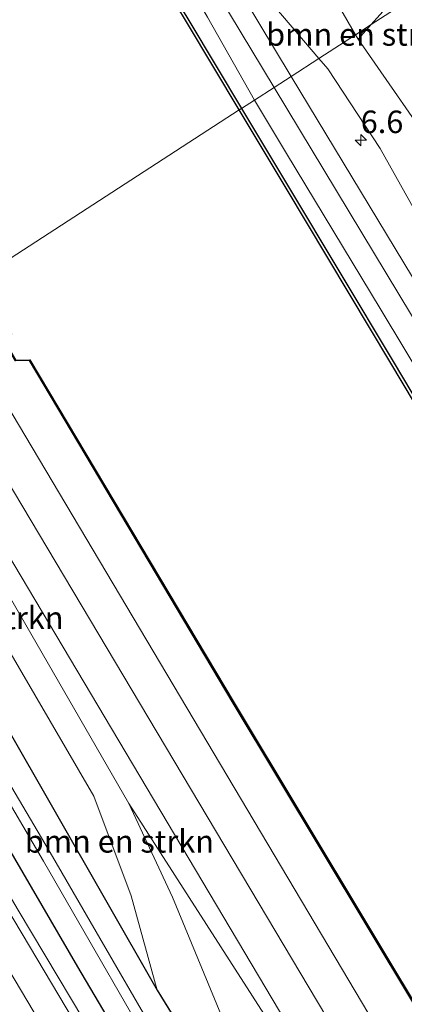
# Model space of a CAD drawing. Units: metres. Extents: x 181950 to 186460, y 356250 to 362500.
# Drawn here: x 185894 to 185936, y 356866 to 356975 of the extents above; entities that cross this region are included whole.
import ezdxf
from ezdxf.enums import TextEntityAlignment as Align

# ---------------------------------------------------------------- set-up
doc = ezdxf.new("R2010")
doc.units = ezdxf.units.M
doc.layers.get('0').update_dxf_attribs({"lineweight": 25})
for name, color, linetype, lineweight in [('B-ME-AM-KILOMETR-S-B1', 7, 'Continuous', 18), ('B-ME-BV-GELEIDECONSTRUCTIE-GELEIDERAIL-L-B1', 213, 'BV-GELEIDERAIL', 18), ('B-ME-GR-BOMENSTRUIKEN-GV-B6', 93, 'Continuous', 18), ('B-ME-GW-KRUINLIJN-L-B1', 93, 'Continuous', 18), ('B-ME-GW-TEENLIJN-L-B1', 93, 'Continuous', 18), ('B-ME-IE-GRASLAND-GV-B6', 93, 'Continuous', 18), ('B-ME-IE-GRONDWERKLIJN-GROND_INGERICHT-GV-B6', 253, 'Continuous', 18), ('B-ME-IE-HULPGEOMETRIE-L-B1', 53, 'Continuous', 18), ('B-ME-OB-WATERLIJN-L-B1', 133, 'OB-WATERLIJN', 18), ('B-ME-OG-WATER-GV-B6', 153, 'Continuous', 18), ('B-ME-VH-VERH_SOORT-BITUMEN-GV-B6', 8, 'IE-TERREINAFSCHEIDING-NATUURLIJK-HOUTWAL', 18), ('B-ME-VH-VERH_SOORT-HALF_VERHARDING-GV-B6', 8, 'IE-TERREINAFSCHEIDING-NATUURLIJK-HOUTWAL', 18), ('B-ME-VW-MARKERING-STREEP-015-L-B1', 7, 'Continuous', 18)]:
    doc.layers.add(name, color=color, linetype=linetype, lineweight=lineweight)
for name, color, linetype in [('B-ME-GC-DAMWAND-GV-B6', 10, 'Continuous'), ('B-ME-GW-INSTEEKWATERGANG-L-B1', 10, 'Continuous'), ('B-ME-OB-BESCHOEIING-GV-B6', 10, 'Continuous')]:
    doc.layers.add(name, color=color, linetype=linetype)
doc.styles.add('NLCS-ISO', font='NLCS-ISO.TTF')
doc.linetypes.add('BV-GELEIDERAIL', pattern='A,10,-3,[108,NLCS.SHX,S=1,R=0,X=0,Y=0],-3', length=16)
doc.linetypes.add('IE-TERREINAFSCHEIDING-NATUURLIJK-HOUTWAL', pattern='A,7,-1.5,[67,NLCS.SHX,S=0.75,R=45,X=0,Y=0],-1.5,7,-1.5,[70,NLCS.SHX,S=0.75,R=0,X=0,Y=0],-1.5', length=20)
doc.linetypes.add('OB-WATERLIJN', pattern='A,10,[32,NLCS.SHX,S=2,R=0,X=0,Y=0],-12', length=22)

# ---------------------------------------------------------------- blocks, each defined once
blk = doc.blocks.new('hecto')
for p, q in [((0, 0.625), (-0.625, 0)), ((0, -0.625), (0, 0.625)), ((-0.625, 0), (0.625, 0)), ((0.625, 0), (0, -0.625))]:
    blk.add_line(p, q)

msp = doc.modelspace()

# ---------------------------------------------------------------- linework, layer by layer
at = {"layer": 'B-ME-BV-GELEIDECONSTRUCTIE-GELEIDERAIL-L-B1'}
msp.add_polyline3d([(186051.264, 356611.649, 29.513), (186047.364, 356618.155, 29.498), (186037.15, 356635.35, 29.492), (186026.71, 356652.842, 29.502), (186016.475, 356670.025, 29.505), (186006.294, 356687.24, 29.506), (185996.014, 356704.396, 29.509), (185985.8, 356721.591, 29.511), (185975.27, 356739.192, 29.474), (185965.014, 356756.363, 29.445), (185954.8, 356773.557, 29.451), (185944.515, 356790.71, 29.503), (185934.24, 356807.869, 29.514), (185924.234, 356824.627, 29.522), (185913.971, 356841.793, 29.568), (185903.687, 356858.947, 29.586), (185893.443, 356876.124, 29.615), (185888.621, 356884.214, 29.636)], dxfattribs=at)
at = {"layer": 'B-ME-GC-DAMWAND-GV-B6'}
for points in [[(185917.9868, 356964.9112, 28.514), (185912.2329, 356974.507, 28.514), (185899.2659, 356995.989, 28.514), (185886.4189, 357017.594, 28.514), (185883.8569, 357021.847, 28.514), (185872.9229, 357040.255, 28.514), (185860.6429, 357060.789, 28.514), (185848.3609, 357081.363, 28.514), (185834.8009, 357103.995, 28.514), (185824.5299, 357121.293, 28.514), (185812.2899, 357141.798, 28.514), (185799.9839, 357162.282, 28.514), (185788.2709, 357181.772, 28.514), (185776.7559, 357201.095, 28.514), (185765.0699, 357220.562, 28.514), (185754.0349, 357239.028, 28.514)], [(185754.284, 357239.1766, 29.202), (185765.3187, 357220.711, 29.212), (185777.0048, 357201.2439, 29.202), (185788.5198, 357181.921, 29.192), (185800.2325, 357162.4314, 29.221), (185812.5387, 357141.947, 29.217), (185824.7791, 357121.4414, 29.227), (185835.05, 357104.1436, 29.252), (185848.6098, 357081.5119, 29.253), (185860.8919, 357060.9378, 29.246), (185873.172, 357040.4035, 29.25), (185884.1063, 357021.9951, 29.198), (185886.6682, 357017.7423, 29.219), (185899.5147, 356996.1381, 29.239), (185912.4814, 356974.6565, 29.218), (185918.2305, 356965.0687, 29.205), (185917.9868, 356964.9112, 28.514)], [(185917.9868, 356964.9112, 28.514), (185918.2305, 356965.0687, 29.205), (185923.4427, 356956.3761, 29.192), (185935.0638, 356936.9779, 29.195), (185947.2801, 356916.5065, 29.21), (185959.4579, 356896.0688, 29.214), (185971.0688, 356876.6789, 29.191), (185983.2797, 356856.2241, 29.223)], [(185983.0309, 356856.075, 28.514), (185970.8199, 356876.53, 28.514), (185959.2089, 356895.92, 28.514), (185947.0309, 356916.358, 28.514), (185934.8149, 356936.829, 28.514), (185923.1939, 356956.227, 28.514), (185917.9868, 356964.9112, 28.514)]]:
    msp.add_polyline3d(points, dxfattribs=at)
at = {"layer": 'B-ME-GR-BOMENSTRUIKEN-GV-B6'}
for points in [[(185941.421, 356984.205, 28.05), (185932.622, 356974.371, 28.053), (185930.888, 356973.25, 28.049), (185927.334, 356979.413, 27.997)], [(185927.334, 356979.413, 27.997), (185930.888, 356973.25, 28.049), (185926.822, 356970.622, 30.057), (185921.944, 356976.338, 30.06)], [(185931.175, 356972.753, 28.053), (185930.888, 356973.25, 28.049), (185932.622, 356974.371, 28.053), (185931.175, 356972.753, 28.053)], [(185991.278, 356862.597, 30.047), (185983.554, 356874.626, 30.013), (185976.318, 356887.347, 30.013), (185969.044, 356900.076, 30.033), (185961.292, 356913.486, 30.127), (185954.977, 356924.999, 30.11), (185948.525, 356934.856, 30.07), (185940.746, 356947.943, 30.04), (185933.63, 356960.623, 30.02), (185927.795, 356969.482, 30.057), (185926.822, 356970.622, 30.057), (185930.888, 356973.25, 28.049), (185931.175, 356972.753, 28.053)], [(185931.175, 356972.753, 28.053), (185940.854, 356958.84, 27.78), (185950.985, 356942.63, 27.763), (185960.704, 356925.82, 27.903), (185971.619, 356906.84, 27.73), (185980.878, 356891.069, 27.64), (185989.741, 356874.58, 27.447), (186000.189, 356857.786, 27.367)], [(185905.712, 356887.955, 30.782), (185910.58, 356877.573, 30.76), (185917.349, 356861.165, 30.53), (185922.79, 356850.39, 30.066), (185931.382, 356833.092, 29.247), (185935.091, 356824.648, 28.821), (185908.882, 356867.247, 28.417), (185905.981, 356877.719, 28.854), (185901.826, 356888.786, 29.133), (185877.3, 356930.818, 28.969), (185873.938, 356936.441, 28.981), (185876.288, 356937.96, 30.686), (185892.457, 356910.936, 30.754), (185905.712, 356887.955, 30.782)], [(185873.938, 356936.441, 28.981), (185877.3, 356930.818, 28.969), (185901.826, 356888.786, 29.133), (185905.981, 356877.719, 28.854), (185908.882, 356867.247, 28.417), (185891.817, 356897.041, 28.637), (185870.049, 356933.928, 28.491), (185873.938, 356936.441, 28.981)], [(185905.712, 356887.955, 30.782), (185921.044, 356864.112, 30.757), (185926.917, 356849.919, 30.05), (185939.002, 356827.645, 29.198), (185960.383, 356792.333, 28.963), (185984.892, 356750.571, 29.034), (186019.387, 356693.125, 28.996), (186044.182, 356650.407, 28.805), (186047.239, 356638.924, 28.215), (186024.41, 356678.199, 28.537), (185998.304, 356721.245, 28.592), (185974.335, 356760.151, 28.641), (185949.82, 356803.041, 28.669), (185943.093, 356814.297, 28.838), (185935.091, 356824.648, 28.821), (185931.382, 356833.092, 29.247), (185922.79, 356850.39, 30.066), (185917.349, 356861.165, 30.53), (185910.58, 356877.573, 30.76), (185905.712, 356887.955, 30.782)]]:
    msp.add_polyline3d(points, dxfattribs=at)
at = {"layer": 'B-ME-GW-INSTEEKWATERGANG-L-B1'}
msp.add_line((185908.882, 356867.247, 28.417), (185935.091, 356824.648, 28.821), dxfattribs=at)
for points in [[(185870.049, 356933.928, 28.491), (185891.817, 356897.041, 28.637), (185908.882, 356867.247, 28.417)], [(186054.674, 356613.833, 28.694), (186047.375, 356626.255, 28.699), (186026.809, 356660.481, 28.615), (186005.82, 356695.313, 28.606), (185981.146, 356735.088, 28.69), (185962.818, 356766.139, 28.54), (185941.3, 356801.877, 28.639), (185931.375, 356816.898, 28.64), (185921.74, 356833.136, 28.738), (185900.053, 356869.834, 28.698), (185880.876, 356902.697, 28.645), (185865.085, 356930.72, 28.591)]]:
    msp.add_polyline3d(points, dxfattribs=at)
at = {"layer": 'B-ME-GW-KRUINLIJN-L-B1'}
for points in [[(185919.673, 356966.001, 29.845), (185914.4709, 356975.183, 29.678), (185902.6389, 356995.564, 29.797), (185890.3579, 357016.639, 29.794), (185888.1459, 357020.514, 29.708), (185886.8279, 357024.139, 29.771), (185879.6699, 357035.965, 29.823), (185873.4959, 357043.432, 29.549), (185861.6969, 357063.129, 29.687), (185849.2869, 357083.928, 29.529), (185838.5349, 357102.312, 29.591), (185827.5579, 357122.69, 29.622), (185816.0149, 357142.077, 29.621), (185804.0599, 357162.279, 29.669), (185791.8879, 357182.693, 29.642), (185779.5949, 357202.419, 29.704), (185767.3169, 357222.703, 29.544), (185755.8699, 357242.817, 29.573), (185743.6089, 357263.051, 29.77), (185730.1511, 357285.4407, 29.6695)], [(185919.673, 356966.001, 29.845), (185923.219, 356960.086, 29.877), (185933.608, 356942.882, 29.853), (185944.45, 356924.855, 29.81), (185952.905, 356910.771, 29.83), (185964.536, 356891.316, 29.89), (185974.608, 356874.611, 29.917), (185983.179, 356860.075, 29.883), (185992.614, 356844.78, 29.807), (186003.033, 356827.132, 29.847), (186013.186, 356809.725, 29.913), (186024.431, 356791.243, 29.937), (186036.367, 356771.302, 29.853), (186045.646, 356755.536, 29.823), (186057.777, 356735.129, 29.87), (186067.116, 356719.768, 29.957), (186078.106, 356701.219, 29.933), (186089.657, 356682.237, 29.88), (186101.885, 356661.405, 29.85), (186109.481, 356648.944, 29.807)], [(186074.16, 356626.316, 30.484), (185998.129, 356753.682, 30.608), (185934.574, 356860.868, 30.602), (185885.27, 356943.765, 30.424)], [(185905.712, 356887.955, 30.782), (185910.58, 356877.573, 30.76), (185917.349, 356861.165, 30.53), (185922.79, 356850.39, 30.066), (185931.382, 356833.092, 29.247), (185935.091, 356824.648, 28.821)]]:
    msp.add_polyline3d(points, dxfattribs=at)
at = {"layer": 'B-ME-GW-TEENLIJN-L-B1'}
msp.add_line((185930.888, 356973.25, 28.049), (185931.175, 356972.753, 28.053), dxfattribs=at)
for points in [[(185924.919, 356986.568, 27.833), (185927.334, 356979.413, 27.997), (185930.888, 356973.25, 28.049)], [(185873.938, 356936.441, 28.981), (185877.3, 356930.818, 28.969), (185901.826, 356888.786, 29.133), (185905.981, 356877.719, 28.854), (185908.882, 356867.247, 28.417)]]:
    msp.add_polyline3d(points, dxfattribs=at)
at = {"layer": 'B-ME-IE-GRASLAND-GV-B6'}
for points in [[(185755.8699, 357242.817, 29.573), (185767.3169, 357222.703, 29.544), (185779.5949, 357202.419, 29.704), (185791.8879, 357182.693, 29.642), (185804.0599, 357162.279, 29.669), (185816.0149, 357142.077, 29.621), (185827.5579, 357122.69, 29.622), (185838.5349, 357102.312, 29.591), (185849.2869, 357083.928, 29.529), (185861.6969, 357063.129, 29.687), (185873.4959, 357043.432, 29.549), (185879.6699, 357035.965, 29.823), (185886.8279, 357024.139, 29.771), (185888.1459, 357020.514, 29.708), (185890.3579, 357016.639, 29.794), (185902.6389, 356995.564, 29.797), (185914.4709, 356975.183, 29.678), (185919.673, 356966.001, 29.845), (185918.2305, 356965.0687, 29.205)], [(185918.2305, 356965.0687, 29.205), (185912.4814, 356974.6565, 29.218), (185899.5147, 356996.1381, 29.239), (185886.6682, 357017.7423, 29.219), (185884.1063, 357021.9951, 29.198), (185873.172, 357040.4035, 29.25), (185860.8919, 357060.9378, 29.246), (185848.6098, 357081.5119, 29.253), (185835.05, 357104.1436, 29.252), (185824.7791, 357121.4414, 29.227), (185812.5387, 357141.947, 29.217), (185800.2325, 357162.4314, 29.221), (185788.5198, 357181.921, 29.192), (185777.0048, 357201.2439, 29.202), (185765.3187, 357220.711, 29.212), (185754.284, 357239.1766, 29.202)], [(185885.936, 357065.672, 30.233), (185886.574, 357058.681, 30.073), (185886.086, 357048.514, 29.927), (185886.058, 357040.78, 29.977), (185886.762, 357032.989, 30.067), (185888.46, 357026.729, 29.987), (185891.556, 357019.246, 29.83), (185896.634, 357009.613, 29.78), (185905.754, 356994.503, 29.843), (185914.4, 356979.747, 29.937), (185921.849, 356967.407, 29.975), (185919.673, 356966.001, 29.845), (185914.4709, 356975.183, 29.678), (185902.6389, 356995.564, 29.797), (185890.3579, 357016.639, 29.794), (185888.1459, 357020.514, 29.708), (185886.8279, 357024.139, 29.771), (185879.6699, 357035.965, 29.823), (185873.4959, 357043.432, 29.549), (185861.6969, 357063.129, 29.687), (185849.2869, 357083.928, 29.529), (185838.5349, 357102.312, 29.591), (185827.5579, 357122.69, 29.622)], [(185921.944, 356976.338, 30.06), (185926.822, 356970.622, 30.057), (185923.733, 356968.625, 30.097), (185916.575, 356980.569, 30.037)], [(186015.332, 356817.45, 30.165), (185984.498, 356868.31, 30.139), (185955.616, 356915.967, 30.057), (185923.733, 356968.625, 30.097), (185926.822, 356970.622, 30.057)], [(185926.822, 356970.622, 30.057), (185927.795, 356969.482, 30.057), (185933.63, 356960.623, 30.02), (185940.746, 356947.943, 30.04), (185948.525, 356934.856, 30.07), (185954.977, 356924.999, 30.11), (185961.292, 356913.486, 30.127), (185969.044, 356900.076, 30.033), (185976.318, 356887.347, 30.013), (185983.554, 356874.626, 30.013), (185991.278, 356862.597, 30.047)], [(185983.179, 356860.075, 29.883), (185974.608, 356874.611, 29.917), (185964.536, 356891.316, 29.89), (185952.905, 356910.771, 29.83), (185944.45, 356924.855, 29.81), (185933.608, 356942.882, 29.853), (185923.219, 356960.086, 29.877), (185919.673, 356966.001, 29.845), (185921.849, 356967.407, 29.975)], [(185921.849, 356967.407, 29.975), (185950.945, 356919.196, 30.04), (185976.688, 356876.077, 30.049), (186000.108, 356836.403, 29.994)], [(185918.2305, 356965.0687, 29.205), (185919.673, 356966.001, 29.845), (185923.219, 356960.086, 29.877), (185933.608, 356942.882, 29.853), (185944.45, 356924.855, 29.81), (185952.905, 356910.771, 29.83), (185964.536, 356891.316, 29.89), (185974.608, 356874.611, 29.917), (185983.179, 356860.075, 29.883)], [(185983.2797, 356856.2241, 29.223), (185971.0688, 356876.6789, 29.191), (185959.4579, 356896.0688, 29.214), (185947.2801, 356916.5065, 29.21), (185935.0638, 356936.9779, 29.195), (185923.4427, 356956.3761, 29.192), (185918.2305, 356965.0687, 29.205)], [(185888.927, 356946.134, 29.049), (185892.59, 356940.031, 29.049), (185892.037, 356938.968, 29.049), (185893.125, 356937.06, 29.049), (185894.689, 356937.091, 29.049), (185917.315, 356899.082, 29.049), (185947.164, 356849.432, 29.049), (185971.441, 356808.292, 29.049), (185970.369, 356807.025, 29.049), (185971.25, 356805.541, 29.049), (185973.275, 356805.646, 29.049), (185995.922, 356767.675, 29.049), (186019.67, 356727.963, 29.049), (186044.121, 356686.561, 29.049), (186043.377, 356685.604, 29.049), (186044.541, 356683.732, 29.049), (186046.106, 356683.72, 29.049), (186069.243, 356644.904, 29.049), (186078.628, 356629.183, 29.049), (186074.16, 356626.316, 30.484), (185998.129, 356753.682, 30.608), (185934.574, 356860.868, 30.602), (185885.27, 356943.765, 30.424), (185888.927, 356946.134, 29.049)], [(185885.27, 356943.765, 30.424), (185934.574, 356860.868, 30.602), (185998.129, 356753.682, 30.608), (186074.16, 356626.316, 30.484), (186070.92, 356624.241, 30.748), (186001.495, 356740.526, 30.847), (185936.026, 356850.233, 30.82), (185881.652, 356941.427, 30.794), (185885.27, 356943.765, 30.424)], [(185905.712, 356887.955, 30.782), (185892.457, 356910.936, 30.754), (185876.288, 356937.96, 30.686), (185878.223, 356939.211, 30.799), (185937.136, 356840.209, 30.831), (186006.005, 356725.21, 30.809), (186067.708, 356622.183, 30.757), (186066.142, 356621.18, 30.758), (185986.623, 356752.915, 30.65), (185921.044, 356864.112, 30.757), (185905.712, 356887.955, 30.782)], [(185926.905, 356830.96, 27.056), (185897.247, 356882.085, 27.056), (185867.578, 356932.331, 27.056), (185870.049, 356933.928, 28.491), (185891.817, 356897.041, 28.637), (185908.882, 356867.247, 28.417), (185935.091, 356824.648, 28.821)], [(185906.298, 356852.597, 28.869), (185891.299, 356877.798, 28.882), (185875.435, 356904.48, 28.874), (185863.198, 356925.086, 28.861), (185862.753, 356927.655, 29.633), (185865.085, 356930.72, 28.591), (185880.876, 356902.697, 28.645), (185900.053, 356869.834, 28.698), (185921.74, 356833.136, 28.738)], [(185921.74, 356833.136, 28.738), (185900.053, 356869.834, 28.698), (185880.876, 356902.697, 28.645), (185865.085, 356930.72, 28.591), (185866.768, 356931.807, 27.056)], [(185866.768, 356931.807, 27.056), (185896.226, 356881.55, 27.056), (185925.943, 356830.092, 27.056)]]:
    msp.add_polyline3d(points, dxfattribs=at)
at = {"layer": 'B-ME-IE-GRONDWERKLIJN-GROND_INGERICHT-GV-B6'}
for points in [[(185947.372, 356989.394, 27.963), (185947.166, 356984.601, 27.97), (185947.338, 356983.882, 27.986), (185932.622, 356974.371, 28.053), (185941.421, 356984.205, 28.05), (185935.571, 356993.445, 28.283), (185938.838, 356994.837, 28.313), (185941.206, 356992.863, 28.03), (185947.372, 356989.394, 27.963)], [(185931.175, 356972.753, 28.053), (185932.622, 356974.371, 28.053), (185947.338, 356983.882, 27.986), (185948.555, 356981.125, 27.959), (185956.211, 356968.584, 28), (185970.072, 356946.479, 27.914), (185989.837, 356913.958, 27.985), (186016.23, 356871.547, 27.724), (186026.21, 356855.421, 27.632)], [(186000.189, 356857.786, 27.367), (185989.741, 356874.58, 27.447), (185980.878, 356891.069, 27.64), (185971.619, 356906.84, 27.73), (185960.704, 356925.82, 27.903), (185950.985, 356942.63, 27.763), (185940.854, 356958.84, 27.78), (185931.175, 356972.753, 28.053)]]:
    msp.add_polyline3d(points, dxfattribs=at)
at = {"layer": 'B-ME-IE-HULPGEOMETRIE-L-B1'}
msp.add_polyline3d([(185889.013, 356946.185, 28.499), (185917.9868, 356964.9112, 28.514), (185918.2305, 356965.0687, 29.205), (185919.673, 356966.001, 29.845), (185921.849, 356967.407, 29.975), (185923.733, 356968.625, 30.097), (185926.822, 356970.622, 30.057), (185930.888, 356973.25, 28.049), (185932.622, 356974.371, 28.053), (185947.338, 356983.882, 27.986)], dxfattribs=at)
at = {"layer": 'B-ME-OB-BESCHOEIING-GV-B6'}
for points in [[(185947.164, 356849.432, 29.049), (185917.315, 356899.082, 29.049), (185894.689, 356937.091, 29.049), (185893.125, 356937.06, 29.049), (185892.037, 356938.968, 29.049), (185892.59, 356940.031, 29.049), (185888.927, 356946.134, 29.049), (185889.013, 356946.185, 28.499)], [(185889.013, 356946.185, 28.499), (185892.705, 356940.034, 28.499), (185892.15, 356938.97, 28.499), (185893.183, 356937.161, 28.499), (185894.745, 356937.192, 28.499), (185917.401, 356899.133, 28.499), (185947.25, 356849.483, 28.499)]]:
    msp.add_polyline3d(points, dxfattribs=at)
at = {"layer": 'B-ME-OB-WATERLIJN-L-B1'}
for points in [[(185917.9868, 356964.9112, 28.514), (185912.2329, 356974.507, 28.514), (185899.2659, 356995.989, 28.514), (185886.4189, 357017.594, 28.514), (185883.8569, 357021.847, 28.514), (185872.9229, 357040.255, 28.514), (185860.6429, 357060.789, 28.514), (185848.3609, 357081.363, 28.514), (185834.8009, 357103.995, 28.514), (185824.5299, 357121.293, 28.514), (185812.2899, 357141.798, 28.514), (185799.9839, 357162.282, 28.514), (185788.2709, 357181.772, 28.514), (185776.7559, 357201.095, 28.514), (185765.0699, 357220.562, 28.514), (185754.0349, 357239.028, 28.514), (185741.8609, 357259.49, 28.514), (185730.2559, 357278.876, 28.514), (185727.4058, 357283.6664, 28.514)], [(186107.5964, 356647.7367, 28.514), (186105.8259, 356650.71, 28.514), (186092.8039, 356672.551, 28.514), (186080.4929, 356693.113, 28.514), (186068.7149, 356712.801, 28.514), (186055.7639, 356734.413, 28.514), (186042.8459, 356756.047, 28.514), (186030.0659, 356777.392, 28.514), (186017.1769, 356798.998, 28.514), (186005.5399, 356818.377, 28.514), (185995.3649, 356835.58, 28.514), (185983.0309, 356856.075, 28.514), (185970.8199, 356876.53, 28.514), (185959.2089, 356895.92, 28.514), (185947.0309, 356916.358, 28.514), (185934.8149, 356936.829, 28.514), (185923.1939, 356956.227, 28.514), (185917.9868, 356964.9112, 28.514)], [(186078.714, 356629.234, 28.497), (186069.329, 356644.956, 28.497), (186046.164, 356683.819, 28.497), (186044.596, 356683.832, 28.497), (186043.499, 356685.598, 28.497), (186044.241, 356686.553, 28.497), (186019.756, 356728.014, 28.497), (185996.008, 356767.727, 28.497), (185973.33, 356805.749, 28.499), (185971.305, 356805.644, 28.499), (185970.491, 356807.015, 28.499), (185971.563, 356808.282, 28.499), (185947.25, 356849.483, 28.499), (185917.401, 356899.133, 28.499), (185894.745, 356937.192, 28.499), (185893.183, 356937.161, 28.499), (185892.15, 356938.97, 28.499), (185892.705, 356940.034, 28.499), (185889.013, 356946.185, 28.499)]]:
    msp.add_polyline3d(points, dxfattribs=at)
at = {"layer": 'B-ME-OG-WATER-GV-B6'}
for points in [[(185754.0349, 357239.028, 28.514), (185765.0699, 357220.562, 28.514), (185776.7559, 357201.095, 28.514), (185788.2709, 357181.772, 28.514), (185799.9839, 357162.282, 28.514), (185812.2899, 357141.798, 28.514), (185824.5299, 357121.293, 28.514), (185834.8009, 357103.995, 28.514), (185848.3609, 357081.363, 28.514), (185860.6429, 357060.789, 28.514), (185872.9229, 357040.255, 28.514), (185883.8569, 357021.847, 28.514), (185886.4189, 357017.594, 28.514), (185899.2659, 356995.989, 28.514), (185912.2329, 356974.507, 28.514), (185917.9868, 356964.9112, 28.514), (185889.013, 356946.185, 28.499)], [(185889.013, 356946.185, 28.499), (185917.9868, 356964.9112, 28.514), (185923.1939, 356956.227, 28.514), (185934.8149, 356936.829, 28.514), (185947.0309, 356916.358, 28.514), (185959.2089, 356895.92, 28.514), (185970.8199, 356876.53, 28.514), (185983.0309, 356856.075, 28.514)], [(185947.25, 356849.483, 28.499), (185917.401, 356899.133, 28.499), (185894.745, 356937.192, 28.499), (185893.183, 356937.161, 28.499), (185892.15, 356938.97, 28.499), (185892.705, 356940.034, 28.499), (185889.013, 356946.185, 28.499)], [(185925.943, 356830.092, 27.056), (185896.226, 356881.55, 27.056), (185866.768, 356931.807, 27.056), (185867.578, 356932.331, 27.056)], [(185867.578, 356932.331, 27.056), (185897.247, 356882.085, 27.056), (185926.905, 356830.96, 27.056)]]:
    msp.add_polyline3d(points, dxfattribs=at)
at = {"layer": 'B-ME-VH-VERH_SOORT-BITUMEN-GV-B6'}
for points in [[(185881.652, 356941.427, 30.794), (185936.026, 356850.233, 30.82), (186001.495, 356740.526, 30.847), (186070.92, 356624.241, 30.748), (186067.708, 356622.183, 30.757), (186006.005, 356725.21, 30.809), (185937.136, 356840.209, 30.831), (185878.223, 356939.211, 30.799), (185881.652, 356941.427, 30.794)], [(185890.87, 356857.139, 29.106), (185879.752, 356875.864, 29.114), (185868.717, 356894.426, 29.118), (185857.542, 356913.182, 29.117), (185856.06, 356916.996, 29.107), (185858.419, 356919.801, 29.033), (185861.028, 356922.214, 28.956), (185863.198, 356925.086, 28.861), (185875.435, 356904.48, 28.874), (185891.299, 356877.798, 28.882), (185906.298, 356852.597, 28.869)]]:
    msp.add_polyline3d(points, dxfattribs=at)
at = {"layer": 'B-ME-VH-VERH_SOORT-HALF_VERHARDING-GV-B6'}
for points in [[(185916.575, 356980.569, 30.037), (185923.733, 356968.625, 30.097)], [(185923.733, 356968.625, 30.097), (185921.849, 356967.407, 29.975), (185914.4, 356979.747, 29.937)], [(185923.733, 356968.625, 30.097), (185955.616, 356915.967, 30.057), (185984.498, 356868.31, 30.139), (186015.332, 356817.45, 30.165), (186043.678, 356769.229, 30.157), (186072.18, 356720.947, 30.204), (186102.437, 356671.243, 30.199), (186114.247, 356651.997, 30.157), (186111.613, 356650.31, 30.045), (186083.143, 356697.028, 30.01), (186056.045, 356742.442, 30.027), (186029.588, 356787.559, 30.001), (186000.108, 356836.403, 29.994), (185976.688, 356876.077, 30.049), (185950.945, 356919.196, 30.04), (185921.849, 356967.407, 29.975), (185923.733, 356968.625, 30.097)]]:
    msp.add_polyline3d(points, dxfattribs=at)
at = {"layer": 'B-ME-VW-MARKERING-STREEP-015-L-B1'}
msp.add_polyline3d([(186048.732, 356606.92, 28.947), (186038.346, 356624.326, 28.944), (186027.964, 356641.718, 28.942), (186025.858, 356645.245, 28.939), (186020.667, 356653.962, 28.948), (186010.307, 356671.386, 28.941), (186005.264, 356679.858, 28.941), (186000.218, 356688.345, 28.943), (185990.045, 356705.381, 28.937), (185979.846, 356722.47, 28.941), (185959.389, 356756.856, 28.888), (185945.515, 356780.252, 28.907), (185924.944, 356814.779, 28.936), (185919.308, 356824.234, 28.948), (185884.187, 356883.262, 28.977), (185869.053, 356908.739, 28.963), (185861.028, 356922.214, 28.956)], dxfattribs=at)

# ---------------------------------------------------------------- block references
at = {"layer": 'B-ME-AM-KILOMETR-S-B1', "rotation": 90}
msp.add_blockref('hecto', (185931.464, 356961.554, 30.433), dxfattribs=at)

# ---------------------------------------------------------------- texts
at = {"layer": 'B-ME-AM-KILOMETR-S-B1', "ltscale": 0.2, "style": 'NLCS-ISO'}
msp.add_text('6.6', height=2.5, dxfattribs=at).set_placement((185931.464, 356961.554, 30.433), align=Align.BOTTOM_LEFT)
at = {"layer": 'B-ME-GR-BOMENSTRUIKEN-GV-B6', "ltscale": 0.2, "style": 'NLCS-ISO'}
for p in [(185931.465, 356973.2817), (185887.9664, 356908.5526), (185904.6634, 356883.7632)]:
    msp.add_text('bmn en strkn', height=2.5, dxfattribs=at).set_placement(p, align=Align.MIDDLE_CENTER)

doc.saveas('drawing.dxf')
